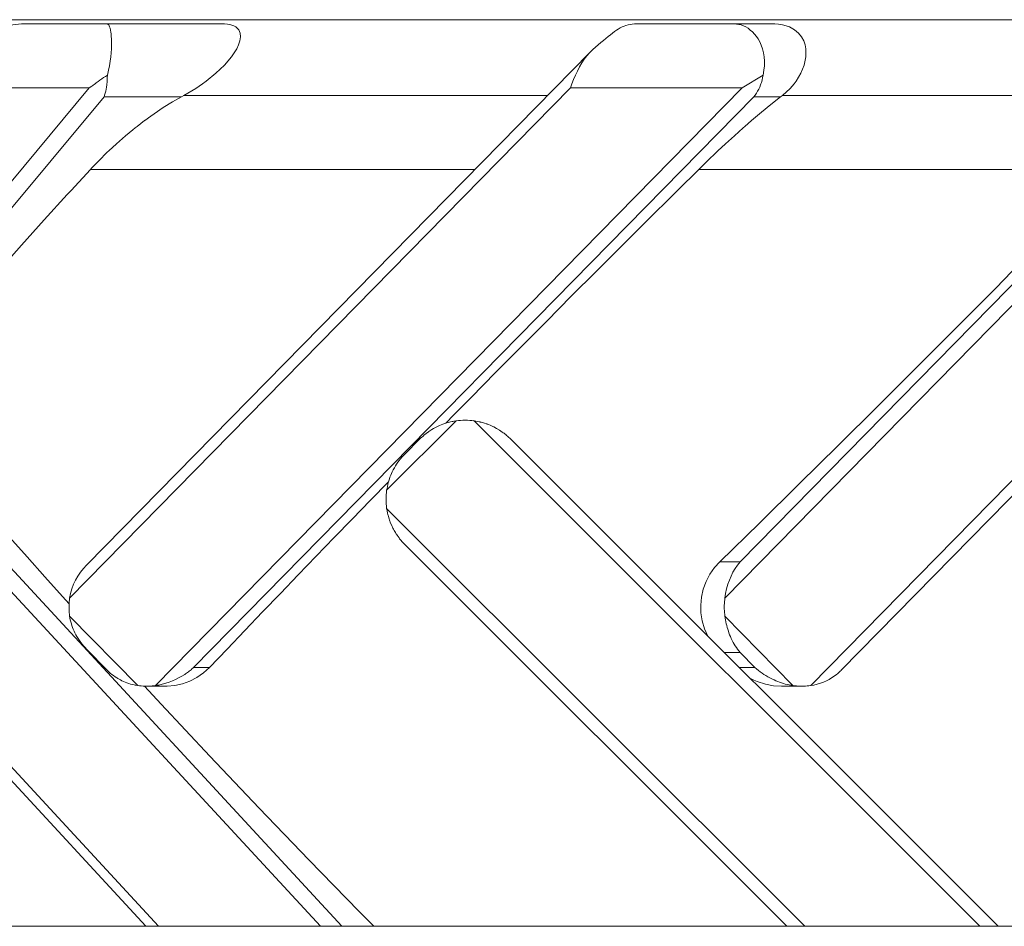
# Model space of a CAD drawing. Units: millimetres. Extents: x 111.2 to 175.3, y 64.9 to 149.2.
# Drawn here: x 129.4 to 130.6, y 100.7 to 101.7 of the extents above; entities that cross this region are included whole.
import ezdxf

# ---------------------------------------------------------------- set-up
doc = ezdxf.new("R2010")
doc.units = ezdxf.units.MM
doc.header["$MEASUREMENT"] = 0
doc.layers.add('Ebene 1', color=7, linetype='Continuous', lineweight=0)

# ---------------------------------------------------------------- blocks, each defined once
blk = doc.blocks.new('Block_0')
at = {"layer": 'Ebene 1', "color": 250, "lineweight": 9}
for p, q in [((131.9451, 101.7372), (128.599, 101.7372)), ((129.5161, 101.7322), (129.4191, 101.7322)), ((129.6528, 101.7322), (129.5161, 101.7322)), ((130.2501, 101.7322), (130.1358, 101.7322)), ((130.2976, 101.7322), (130.2501, 101.7322)), ((130.0816, 101.6993), (129.4923, 101.0988)), ((130.2572, 101.1021), (130.8454, 101.7022)), ((130.2597, 101.6572), (130.284, 101.6724)), ((130.2597, 101.6572), (130.2677, 101.6622)), ((128.9119, 100.9572), (129.495, 101.6572)), ((129.495, 101.6572), (129.3242, 101.6572)), ((129.4721, 101.0597), (130.0584, 101.6572)), ((129.495, 101.6572), (129.4979, 101.6594)), ((129.5727, 100.9572), (130.2597, 101.6572)), ((130.2597, 101.6572), (130.0584, 101.6572)), ((130.2393, 101.0597), (130.8251, 101.6572)), ((130.3398, 100.9572), (131.0261, 101.6572)), ((129.5124, 101.6469), (129.1957, 101.2666)), ((129.6029, 101.6469), (129.5124, 101.6469)), ((129.6029, 101.6469), (129.6057, 101.6484)), ((130.0317, 101.6484), (129.6057, 101.6484)), ((130.2732, 101.6469), (129.6172, 100.9784)), ((130.3046, 101.6469), (130.2732, 101.6469)), ((130.3046, 101.6469), (130.3067, 101.6484)), ((130.767, 101.6484), (130.3067, 101.6484)), ((130.3755, 100.9751), (131.0367, 101.6497)), ((129.9467, 101.5618), (129.4964, 101.5618)), ((130.2088, 101.5618), (130.6928, 101.5618)), ((129.2186, 101.2673), (129.7657, 100.6752)), ((129.8433, 101.186), (129.9246, 101.2673)), ((129.9289, 101.2678), (129.928, 101.2677)), ((129.937, 101.268), (129.9361, 101.268)), ((129.945, 101.2674), (129.9445, 101.2675)), ((129.9458, 101.2673), (130.538, 100.6752)), ((129.791, 100.6752), (129.2636, 101.2461)), ((129.8822, 101.2461), (129.8645, 101.2284)), ((130.5592, 100.6752), (129.9883, 101.2461)), ((129.1239, 101.1647), (129.5762, 100.6752)), ((129.8433, 101.1647), (130.3329, 100.6752)), ((129.1418, 101.1295), (129.5615, 100.6752)), ((129.8645, 101.1223), (130.3117, 100.6752)), ((130.2572, 101.1021), (130.2335, 101.1021)), ((129.4721, 101.0385), (129.5519, 100.9572)), ((130.2393, 101.0385), (130.319, 100.9572)), ((129.4923, 100.9994), (129.516, 100.9753)), ((130.2572, 100.9961), (130.2383, 100.9961)), ((130.2745, 100.9784), (130.2572, 100.9961)), ((129.6172, 100.9784), (129.6359, 100.9784)), ((130.2559, 100.9784), (130.2745, 100.9784)), ((129.5625, 100.9564), (129.5855, 100.9564)), ((130.3056, 100.9564), (130.3273, 100.9564)), ((130.3292, 100.9564), (130.3296, 100.9564)), ((130.3296, 100.9564), (130.3294, 100.9564)), ((128.0673, 100.6752), (133.6839, 100.6752))]:
    blk.add_line(p, q, dxfattribs=at)
for points in [[(129.3865, 101.7249), (129.3896, 101.7263), (129.3927, 101.7275), (129.3959, 101.7287), (129.3991, 101.7296), (129.4023, 101.7304), (129.4057, 101.7311), (129.409, 101.7316), (129.4123, 101.732), (129.4157, 101.7322), (129.4187, 101.7322), (129.4188, 101.7322), (129.4191, 101.7322), (129.4191, 101.7322)], [(129.5209, 101.7176), (129.5206, 101.7204), (129.5203, 101.7229), (129.5202, 101.7234), (129.52, 101.7242), (129.5199, 101.7251), (129.5194, 101.7271), (129.5189, 101.7287), (129.5184, 101.73), (129.5178, 101.731), (129.5172, 101.7317), (129.5167, 101.7321), (129.5162, 101.7322), (129.5161, 101.7322)], [(129.52, 101.7242), (129.5199, 101.7251), (129.5194, 101.7271), (129.5189, 101.7287), (129.5184, 101.73), (129.5178, 101.731), (129.5172, 101.7317), (129.5167, 101.7321), (129.5162, 101.7322)], [(129.6057, 101.6484), (129.6199, 101.6568), (129.6277, 101.6622), (129.6321, 101.6653), (129.6433, 101.6745), (129.6534, 101.6841), (129.6616, 101.6938), (129.6677, 101.703), (129.6699, 101.7078), (129.6715, 101.7125), (129.6722, 101.7171), (129.6719, 101.7215), (129.6702, 101.7254), (129.6668, 101.7288), (129.6642, 101.7302), (129.6609, 101.7313), (129.657, 101.732), (129.6533, 101.7322), (129.6528, 101.7322)], [(129.6057, 101.6484), (129.6199, 101.6568), (129.6277, 101.6622), (129.6321, 101.6653), (129.6433, 101.6745), (129.6534, 101.6841), (129.6616, 101.6938), (129.6677, 101.703), (129.6699, 101.7078), (129.6715, 101.7125), (129.6722, 101.7171), (129.6719, 101.7215), (129.6702, 101.7254), (129.6668, 101.7288), (129.6642, 101.7302), (129.6609, 101.7313), (129.657, 101.732), (129.6533, 101.7322)], [(130.1123, 101.7249), (130.1144, 101.7263), (130.1166, 101.7275), (130.1189, 101.7287), (130.1212, 101.7296), (130.1235, 101.7304), (130.1259, 101.7311), (130.1284, 101.7316), (130.1308, 101.732), (130.1333, 101.7322), (130.1355, 101.7322), (130.1356, 101.7322), (130.1358, 101.7322), (130.1358, 101.7322)], [(130.2762, 101.7176), (130.274, 101.7204), (130.2716, 101.7229), (130.2691, 101.7251), (130.2665, 101.7271), (130.2638, 101.7287), (130.2611, 101.73), (130.2583, 101.731), (130.2555, 101.7317), (130.2528, 101.7321), (130.2504, 101.7322), (130.2501, 101.7322), (130.2501, 101.7322)], [(130.2762, 101.7176), (130.274, 101.7204), (130.2716, 101.7229), (130.2691, 101.7251), (130.2665, 101.7271), (130.2638, 101.7287), (130.2611, 101.73), (130.2583, 101.731), (130.2555, 101.7317), (130.2528, 101.7321), (130.2504, 101.7322)], [(130.3067, 101.6484), (130.3159, 101.6568), (130.3204, 101.6622), (130.3229, 101.6653), (130.3284, 101.6745), (130.3323, 101.6841), (130.3343, 101.6938), (130.3342, 101.703), (130.3333, 101.7078), (130.3316, 101.7125), (130.3291, 101.7171), (130.3256, 101.7215), (130.321, 101.7254), (130.315, 101.7288), (130.3112, 101.7302), (130.3069, 101.7313), (130.3022, 101.732), (130.298, 101.7322), (130.2976, 101.7322)], [(130.3067, 101.6484), (130.3159, 101.6568), (130.3204, 101.6622), (130.3229, 101.6653), (130.3284, 101.6745), (130.3323, 101.6841), (130.3343, 101.6938), (130.3342, 101.703), (130.3333, 101.7078), (130.3316, 101.7125), (130.3291, 101.7171), (130.3256, 101.7215), (130.321, 101.7254), (130.315, 101.7288), (130.3112, 101.7302), (130.3069, 101.7313), (130.3022, 101.732), (130.298, 101.7322)], [(129.5209, 101.7176), (129.5206, 101.7204), (129.5203, 101.7229), (129.5202, 101.7234)], [(130.0847, 101.7022), (130.0879, 101.7051), (130.091, 101.7078), (130.0941, 101.7104), (130.097, 101.7129), (130.0998, 101.7152), (130.1026, 101.7175), (130.1052, 101.7195), (130.1077, 101.7215), (130.11, 101.7233), (130.1123, 101.7249)], [(129.5163, 101.6724), (129.5177, 101.6779), (129.5188, 101.6832), (129.5197, 101.6885), (129.5204, 101.6936), (129.5208, 101.6985), (129.5211, 101.7031), (129.5212, 101.7073), (129.5212, 101.7111), (129.5211, 101.7146), (129.5209, 101.7176)], [(129.5163, 101.6724), (129.5177, 101.6779), (129.5188, 101.6832), (129.5197, 101.6885), (129.5204, 101.6936), (129.5208, 101.6985), (129.5211, 101.7031), (129.5212, 101.7073), (129.5212, 101.7111), (129.5211, 101.7146), (129.5209, 101.7176)], [(130.284, 101.6724), (130.2851, 101.6779), (130.2856, 101.6832), (130.2856, 101.6885), (130.2852, 101.6936), (130.2844, 101.6985), (130.2832, 101.7031), (130.2818, 101.7073), (130.2801, 101.7111), (130.2782, 101.7146), (130.2762, 101.7176)], [(130.284, 101.6724), (130.2851, 101.6779), (130.2856, 101.6832), (130.2856, 101.6885), (130.2852, 101.6936), (130.2844, 101.6985), (130.2832, 101.7031), (130.2818, 101.7073), (130.2801, 101.7111), (130.2782, 101.7146), (130.2762, 101.7176)], [(130.0847, 101.7022), (130.0816, 101.6993), (130.0811, 101.6988), (130.0778, 101.695), (130.0746, 101.6909), (130.0717, 101.6865), (130.069, 101.6819), (130.0666, 101.6771), (130.0643, 101.6721), (130.0622, 101.6671), (130.0603, 101.6622), (130.0603, 101.6622), (130.0584, 101.6572)], [(130.0816, 101.6993), (130.0811, 101.6988), (130.0778, 101.695), (130.0746, 101.6909), (130.0717, 101.6865), (130.069, 101.6819), (130.0666, 101.6771), (130.0643, 101.6721), (130.0622, 101.6671), (130.0603, 101.6622), (130.0603, 101.6622), (130.0584, 101.6572)], [(129.495, 101.6572), (129.4971, 101.6587), (129.4979, 101.6594), (129.4991, 101.6602), (129.5012, 101.6617), (129.5019, 101.6622), (129.5033, 101.6633), (129.5055, 101.6648), (129.5076, 101.6663), (129.5098, 101.6678), (129.5119, 101.6693), (129.5141, 101.6708), (129.5163, 101.6724)], [(129.5124, 101.6469), (129.5129, 101.6484), (129.5131, 101.6489), (129.5138, 101.6511), (129.5144, 101.6533), (129.5149, 101.6558), (129.5153, 101.6583), (129.5156, 101.6609), (129.5158, 101.6622), (129.5159, 101.6637), (129.5161, 101.6665), (129.5162, 101.6694), (129.5163, 101.6724)], [(129.5129, 101.6484), (129.5131, 101.6489), (129.5138, 101.6511), (129.5144, 101.6533), (129.5149, 101.6558), (129.5153, 101.6583), (129.5156, 101.6609), (129.5158, 101.6622), (129.5159, 101.6637), (129.5161, 101.6665), (129.5162, 101.6694), (129.5163, 101.6724)], [(130.2732, 101.6469), (130.2748, 101.6489), (130.2763, 101.6511), (130.2777, 101.6533), (130.279, 101.6558), (130.2801, 101.6583), (130.2812, 101.6609), (130.2816, 101.6622), (130.2821, 101.6637), (130.2829, 101.6665), (130.2835, 101.6694), (130.284, 101.6724)], [(130.2732, 101.6469), (130.2748, 101.6489), (130.2763, 101.6511), (130.2777, 101.6533), (130.279, 101.6558), (130.2801, 101.6583), (130.2812, 101.6609), (130.2816, 101.6622), (130.2821, 101.6637), (130.2829, 101.6665), (130.2835, 101.6694), (130.284, 101.6724)], [(129.4964, 101.5618), (129.4982, 101.5636), (129.5061, 101.5719), (129.5162, 101.5819), (129.5178, 101.5834), (129.5268, 101.5917), (129.5376, 101.6012), (129.5461, 101.6082), (129.5462, 101.6083), (129.5487, 101.6104), (129.5511, 101.6122), (129.5598, 101.619), (129.5602, 101.6193), (129.5672, 101.6243), (129.5709, 101.627), (129.5818, 101.6344), (129.5925, 101.641), (129.6029, 101.6469)], [(129.5672, 101.6243), (129.5709, 101.627), (129.5818, 101.6344), (129.5925, 101.641), (129.6029, 101.6469)], [(130.2088, 101.5618), (130.2191, 101.5719), (130.2296, 101.5819), (130.2312, 101.5834), (130.24, 101.5917), (130.2504, 101.6012), (130.2606, 101.6104), (130.2627, 101.6122), (130.2704, 101.619), (130.2798, 101.627), (130.2887, 101.6344), (130.297, 101.641), (130.3046, 101.6469)], [(129.5462, 101.6083), (129.5487, 101.6104), (129.5511, 101.6122), (129.5598, 101.619), (129.5602, 101.6193)], [(130.2312, 101.5834), (130.24, 101.5917), (130.2504, 101.6012), (130.2606, 101.6104), (130.2627, 101.6122)], [(129.2384, 101.268), (129.2605, 101.2943), (129.2858, 101.3242), (129.3113, 101.354), (129.3371, 101.3838), (129.3631, 101.4136), (129.3883, 101.4422), (129.3893, 101.4434), (129.4158, 101.4731), (129.4424, 101.5027), (129.4693, 101.5323), (129.4739, 101.5372), (129.4964, 101.5618)], [(129.9124, 101.2645), (129.922, 101.2742), (129.9418, 101.2943), (129.9712, 101.3242), (130.0007, 101.354), (130.0303, 101.3838), (130.0599, 101.4136), (130.0885, 101.4422), (130.0896, 101.4434), (130.1194, 101.4731), (130.1492, 101.5027), (130.179, 101.5323), (130.184, 101.5372), (130.2088, 101.5618)], [(130.6928, 101.5618), (130.6688, 101.5372), (130.6476, 101.5155), (130.6443, 101.5121), (130.6442, 101.512), (130.6373, 101.505), (130.6021, 101.4692), (130.5755, 101.4422), (130.5565, 101.4229), (130.5106, 101.3767), (130.4646, 101.3306), (130.4185, 101.2846), (130.3723, 101.2387), (130.3261, 101.193), (130.2798, 101.1474), (130.2335, 101.1021)], [(130.6373, 101.505), (130.6021, 101.4692), (130.5755, 101.4422), (130.5565, 101.4229), (130.5106, 101.3767), (130.4646, 101.3306), (130.4185, 101.2846), (130.3723, 101.2387), (130.3261, 101.193), (130.2798, 101.1474), (130.2335, 101.1021)], [(129.922, 101.2742), (129.9418, 101.2943), (129.9712, 101.3242), (130.0007, 101.354), (130.0303, 101.3838), (130.0599, 101.4136), (130.0885, 101.4422)], [(129.8822, 101.2461), (129.8838, 101.2476), (129.884, 101.2478), (129.8843, 101.2481), (129.8855, 101.2491), (129.8859, 101.2495), (129.8863, 101.2499), (129.8874, 101.2508), (129.8878, 101.2511), (129.8881, 101.2514), (129.8896, 101.2525), (129.8898, 101.2527), (129.8918, 101.2542), (129.8926, 101.2547), (129.8928, 101.2548), (129.8939, 101.2556), (129.8949, 101.2562), (129.8961, 101.257), (129.8983, 101.2583), (129.9006, 101.2595), (129.9029, 101.2607)], [(129.9246, 101.2673), (129.9224, 101.2669), (129.922, 101.2668), (129.9208, 101.2666), (129.9203, 101.2665), (129.9202, 101.2665), (129.92, 101.2665), (129.9179, 101.266), (129.9157, 101.2654), (129.9135, 101.2648), (129.9126, 101.2645), (129.9124, 101.2645), (129.9114, 101.2641), (129.9092, 101.2634), (129.9071, 101.2625), (129.905, 101.2617), (129.9029, 101.2607)], [(129.9787, 101.2542), (129.9754, 101.2564), (129.9721, 101.2584), (129.9687, 101.2602), (129.9682, 101.2604), (129.9653, 101.2617), (129.9617, 101.2632), (129.9607, 101.2635), (129.9606, 101.2636), (129.9605, 101.2636), (129.9578, 101.2646), (129.9538, 101.2657), (129.9531, 101.2659), (129.9528, 101.2659), (129.9523, 101.266), (129.9498, 101.2666), (129.9458, 101.2673)], [(129.9787, 101.2542), (129.9797, 101.2534), (129.9807, 101.2527), (129.9817, 101.2519), (129.9821, 101.2516), (129.9827, 101.2511), (129.9837, 101.2503), (129.9846, 101.2495), (129.9855, 101.2487), (129.9865, 101.2478), (129.9874, 101.2469), (129.9882, 101.2462), (129.9883, 101.2461)], [(129.4715, 101.053), (129.4638, 101.0615), (129.4429, 101.0846), (129.4222, 101.1078), (129.4015, 101.1309), (129.3811, 101.154), (129.3607, 101.1771), (129.3405, 101.2001), (129.3204, 101.2231), (129.3005, 101.2461)], [(129.8499, 101.2077), (129.851, 101.21), (129.8523, 101.2123), (129.8536, 101.2145), (129.855, 101.2166), (129.8564, 101.2188), (129.8579, 101.2208), (129.8581, 101.221), (129.8592, 101.2224), (129.8595, 101.2228), (129.8598, 101.2232), (129.8607, 101.2243), (129.8611, 101.2247), (129.8615, 101.2251), (129.8625, 101.2263), (129.8628, 101.2266), (129.863, 101.2268), (129.8645, 101.2284)], [(129.8499, 101.2077), (129.8489, 101.2056), (129.848, 101.2035), (129.8472, 101.2014), (129.8465, 101.1992), (129.8458, 101.1971), (129.8455, 101.196), (129.8454, 101.1958), (129.8451, 101.1949), (129.8446, 101.1927), (129.8441, 101.1904), (129.8437, 101.1882), (129.8433, 101.186)], [(129.6359, 100.9784), (129.6565, 101), (129.6772, 101.0217), (129.698, 101.0434), (129.7188, 101.0651), (129.7398, 101.0869), (129.7608, 101.1087), (129.7818, 101.1305), (129.803, 101.1523), (129.8242, 101.1742), (129.8455, 101.196)], [(129.6359, 100.9784), (129.6565, 101), (129.6772, 101.0217), (129.698, 101.0434), (129.7188, 101.0651), (129.7398, 101.0869), (129.7608, 101.1087), (129.7818, 101.1305), (129.803, 101.1523), (129.8242, 101.1742), (129.8455, 101.196)], [(129.8433, 101.1647), (129.8434, 101.1643), (129.8434, 101.1643), (129.8434, 101.1641), (129.8443, 101.1593), (129.8448, 101.1574), (129.845, 101.1564), (129.8453, 101.1555), (129.8457, 101.1538), (129.847, 101.1499), (129.8474, 101.1488), (129.8475, 101.1485), (129.8475, 101.1485), (129.8496, 101.1437), (129.8501, 101.1427), (129.8507, 101.1415), (129.8513, 101.1403), (129.8519, 101.139), (129.8536, 101.1363), (129.8546, 101.1346)], [(129.852, 101.1391), (129.8536, 101.1363), (129.8546, 101.1346), (129.8547, 101.1345), (129.8556, 101.1332), (129.8578, 101.1301), (129.8584, 101.1292), (129.8592, 101.1282), (129.8601, 101.1272), (129.8611, 101.1261), (129.8645, 101.1223)], [(129.8547, 101.1345), (129.8556, 101.1332), (129.8578, 101.1301), (129.8584, 101.1292), (129.8593, 101.1282), (129.8601, 101.1272), (129.8611, 101.126), (129.8645, 101.1223)], [(129.4721, 101.0597), (129.4731, 101.0651), (129.4747, 101.0706), (129.4767, 101.0759), (129.4791, 101.0808), (129.4817, 101.0854), (129.4848, 101.09), (129.4883, 101.0944), (129.492, 101.0984), (129.4923, 101.0988)], [(130.2335, 101.1021), (130.2273, 101.0953), (130.2218, 101.0875), (130.2173, 101.079), (130.214, 101.07), (130.2119, 101.0607), (130.211, 101.0514), (130.2113, 101.0422), (130.2128, 101.0329), (130.2155, 101.0237), (130.2194, 101.0149)], [(130.2335, 101.1021), (130.2273, 101.0953), (130.2218, 101.0875), (130.2173, 101.079), (130.214, 101.07), (130.2119, 101.0607), (130.211, 101.0514), (130.2113, 101.0422), (130.2128, 101.0329), (130.2155, 101.0237), (130.2194, 101.0149)], [(130.2393, 101.0597), (130.2402, 101.0651), (130.2414, 101.0706), (130.2429, 101.0759), (130.2446, 101.0808), (130.2466, 101.0854), (130.2488, 101.09), (130.2514, 101.0944), (130.2542, 101.0984), (130.2572, 101.1021)], [(130.2393, 101.0597), (130.2402, 101.0651), (130.2414, 101.0706), (130.2429, 101.0759), (130.2446, 101.0808), (130.2466, 101.0854), (130.2488, 101.09), (130.2514, 101.0944), (130.2542, 101.0984), (130.2572, 101.1021)], [(129.4721, 101.0385), (129.4718, 101.0406), (129.4716, 101.0427), (129.4715, 101.0448), (129.4714, 101.047), (129.4714, 101.0491), (129.4714, 101.0512), (129.4715, 101.053), (129.4715, 101.0534), (129.4716, 101.0555), (129.4718, 101.0576), (129.4721, 101.0597)], [(130.2393, 101.0385), (130.2391, 101.0406), (130.2388, 101.0427), (130.2387, 101.0448), (130.2386, 101.047), (130.2386, 101.0491), (130.2386, 101.0512), (130.2387, 101.0534), (130.2388, 101.0555), (130.2391, 101.0576), (130.2393, 101.0597)], [(130.2393, 101.0385), (130.2391, 101.0406), (130.2388, 101.0427), (130.2387, 101.0448), (130.2386, 101.047), (130.2386, 101.0491), (130.2386, 101.0512), (130.2387, 101.0534), (130.2388, 101.0555), (130.2391, 101.0576), (130.2393, 101.0597)], [(129.4794, 101.0168), (129.4783, 101.0188), (129.4773, 101.0209), (129.4764, 101.0231), (129.4755, 101.0252), (129.4748, 101.0274), (129.4741, 101.0296), (129.4734, 101.0318), (129.4729, 101.034), (129.4725, 101.0362), (129.4721, 101.0385)], [(130.2449, 101.0168), (130.2441, 101.0188), (130.2434, 101.0209), (130.2427, 101.0231), (130.242, 101.0252), (130.2415, 101.0274), (130.2409, 101.0296), (130.2405, 101.0318), (130.24, 101.034), (130.2397, 101.0362), (130.2393, 101.0385)], [(130.2449, 101.0168), (130.2441, 101.0188), (130.2434, 101.0209), (130.2427, 101.0231), (130.242, 101.0252), (130.2415, 101.0274), (130.2409, 101.0296), (130.2405, 101.0318), (130.24, 101.034), (130.2397, 101.0362), (130.2393, 101.0385)], [(129.4794, 101.0168), (129.4807, 101.0145), (129.4821, 101.0122), (129.4836, 101.01), (129.4851, 101.0078), (129.4868, 101.0057), (129.4884, 101.0036), (129.4902, 101.0017), (129.492, 100.9997), (129.4923, 100.9994)], [(130.2449, 101.0168), (130.2458, 101.0145), (130.2468, 101.0122), (130.2479, 101.01), (130.2491, 101.0078), (130.2503, 101.0057), (130.2515, 101.0036), (130.2529, 101.0017), (130.2542, 100.9997), (130.2557, 100.9979), (130.2572, 100.9961)], [(130.2449, 101.0168), (130.2458, 101.0145), (130.2468, 101.0122), (130.2479, 101.01), (130.2491, 101.0078), (130.2503, 101.0057), (130.2515, 101.0036), (130.2529, 101.0017), (130.2542, 100.9997), (130.2557, 100.9979), (130.2572, 100.9961)], [(129.516, 100.9753), (129.5163, 100.9749), (129.518, 100.9733), (129.5197, 100.9718), (129.5215, 100.9703), (129.5234, 100.9688), (129.5253, 100.9674), (129.5273, 100.9661), (129.528, 100.9657), (129.5285, 100.9654), (129.5294, 100.9649), (129.5315, 100.9637)], [(129.6068, 100.9703), (129.6033, 100.9681), (129.5997, 100.9661), (129.5961, 100.9643), (129.5925, 100.9627), (129.5887, 100.9612), (129.5847, 100.9599), (129.5806, 100.9587), (129.5766, 100.9578), (129.5744, 100.9575), (129.5727, 100.9572)], [(129.6068, 100.9703), (129.6033, 100.9681), (129.5997, 100.9661), (129.5961, 100.9643), (129.5925, 100.9627), (129.5887, 100.9612), (129.5847, 100.9599), (129.5806, 100.9587), (129.5766, 100.9578), (129.5744, 100.9575)], [(129.5855, 100.9564), (129.5861, 100.9564), (129.5953, 100.9571), (129.6042, 100.9591), (129.6129, 100.9623), (129.6212, 100.9666), (129.6289, 100.972), (129.6359, 100.9784)], [(129.6068, 100.9703), (129.6079, 100.971), (129.609, 100.9718), (129.61, 100.9726), (129.6111, 100.9733), (129.6122, 100.9741), (129.6132, 100.975), (129.6142, 100.9758), (129.6153, 100.9766), (129.6162, 100.9775), (129.6172, 100.9784)], [(129.6068, 100.9703), (129.6079, 100.971), (129.609, 100.9718), (129.61, 100.9726), (129.6111, 100.9733), (129.6122, 100.9741), (129.6132, 100.975), (129.6142, 100.9758), (129.6153, 100.9766), (129.6162, 100.9775), (129.6172, 100.9784)], [(130.2745, 100.9784), (130.2765, 100.9766), (130.2785, 100.9749), (130.2806, 100.9733), (130.282, 100.9723), (130.2828, 100.9718), (130.285, 100.9703), (130.2873, 100.9688), (130.2896, 100.9674), (130.292, 100.9661), (130.2944, 100.9649), (130.2969, 100.9637)], [(130.2745, 100.9784), (130.2765, 100.9766), (130.2785, 100.9749), (130.2806, 100.9733), (130.282, 100.9723)], [(130.3702, 100.9703), (130.3673, 100.9681), (130.3643, 100.9661), (130.3613, 100.9643), (130.3582, 100.9627), (130.3548, 100.9612), (130.3512, 100.9599), (130.3475, 100.9587), (130.3436, 100.9578), (130.3398, 100.9572)], [(130.3702, 100.9703), (130.371, 100.971), (130.3719, 100.9718), (130.3728, 100.9726), (130.3736, 100.9733), (130.3745, 100.9741), (130.3753, 100.975), (130.3755, 100.9751)], [(129.5519, 100.9572), (129.5497, 100.9575), (129.5488, 100.9577), (129.5475, 100.958), (129.5454, 100.9584), (129.5433, 100.959), (129.5413, 100.9596), (129.5392, 100.9603), (129.5372, 100.9611), (129.5353, 100.9619), (129.5333, 100.9628), (129.5315, 100.9637)], [(130.2684, 100.9659), (130.2733, 100.9636), (130.2773, 100.9618), (130.2867, 100.9587), (130.2963, 100.9569), (130.3056, 100.9564)], [(130.2733, 100.9636), (130.2773, 100.9618), (130.2867, 100.9587), (130.2963, 100.9569), (130.3056, 100.9564), (130.3062, 100.9564)], [(130.319, 100.9572), (130.3175, 100.9574), (130.3168, 100.9575), (130.3146, 100.958), (130.3124, 100.9584), (130.3101, 100.959), (130.3079, 100.9596), (130.3057, 100.9603), (130.3034, 100.9611), (130.3012, 100.9619), (130.299, 100.9628), (130.2969, 100.9637)], [(130.3175, 100.9574), (130.3168, 100.9575), (130.3146, 100.958), (130.3124, 100.9584), (130.3101, 100.959), (130.3079, 100.9596), (130.3057, 100.9603), (130.3034, 100.9611), (130.3012, 100.9619), (130.299, 100.9628), (130.2969, 100.9637)], [(129.5727, 100.9572), (129.5706, 100.9569), (129.5686, 100.9567), (129.5665, 100.9565), (129.5644, 100.9564), (129.5625, 100.9564), (129.5623, 100.9564), (129.5621, 100.9564), (129.5602, 100.9564), (129.5599, 100.9565), (129.5581, 100.9565), (129.556, 100.9567), (129.554, 100.9569), (129.5519, 100.9572)], [(129.8283, 100.6752), (129.8164, 100.6872), (129.811, 100.6927), (129.7815, 100.7229), (129.7522, 100.7531), (129.7242, 100.7822), (129.723, 100.7834), (129.694, 100.8137), (129.6651, 100.8441), (129.6363, 100.8745), (129.6078, 100.9049), (129.5794, 100.9354), (129.5599, 100.9565)], [(129.5727, 100.9572), (129.5706, 100.9569), (129.5686, 100.9567), (129.5665, 100.9565), (129.5644, 100.9564)], [(130.3398, 100.9572), (130.3378, 100.9569), (130.3357, 100.9567), (130.3336, 100.9565), (130.3315, 100.9564), (130.3296, 100.9564), (130.3294, 100.9564), (130.3294, 100.9564), (130.3292, 100.9564), (130.3273, 100.9564), (130.3253, 100.9565), (130.3232, 100.9567), (130.3211, 100.9569), (130.319, 100.9572)], [(130.3273, 100.9564), (130.3253, 100.9565), (130.3232, 100.9567), (130.3211, 100.9569), (130.319, 100.9572)], [(129.8164, 100.6872), (129.811, 100.6927), (129.7815, 100.7229), (129.7522, 100.7531), (129.7242, 100.7822)]]:
    blk.add_lwpolyline(points, dxfattribs=at)
for points in [[(129.9458, 101.2673), (129.9388, 101.2683), (129.9317, 101.2683), (129.9246, 101.2673)], [(129.8433, 101.186), (129.8423, 101.1789), (129.8423, 101.1718), (129.8433, 101.1647)]]:
    blk.add_open_spline(points, degree=3, dxfattribs=at)

msp = doc.modelspace()

# ---------------------------------------------------------------- block references
at = {"layer": 'Ebene 1'}
msp.add_blockref('Block_0', (0, 0), dxfattribs=at)

doc.saveas('drawing.dxf')
